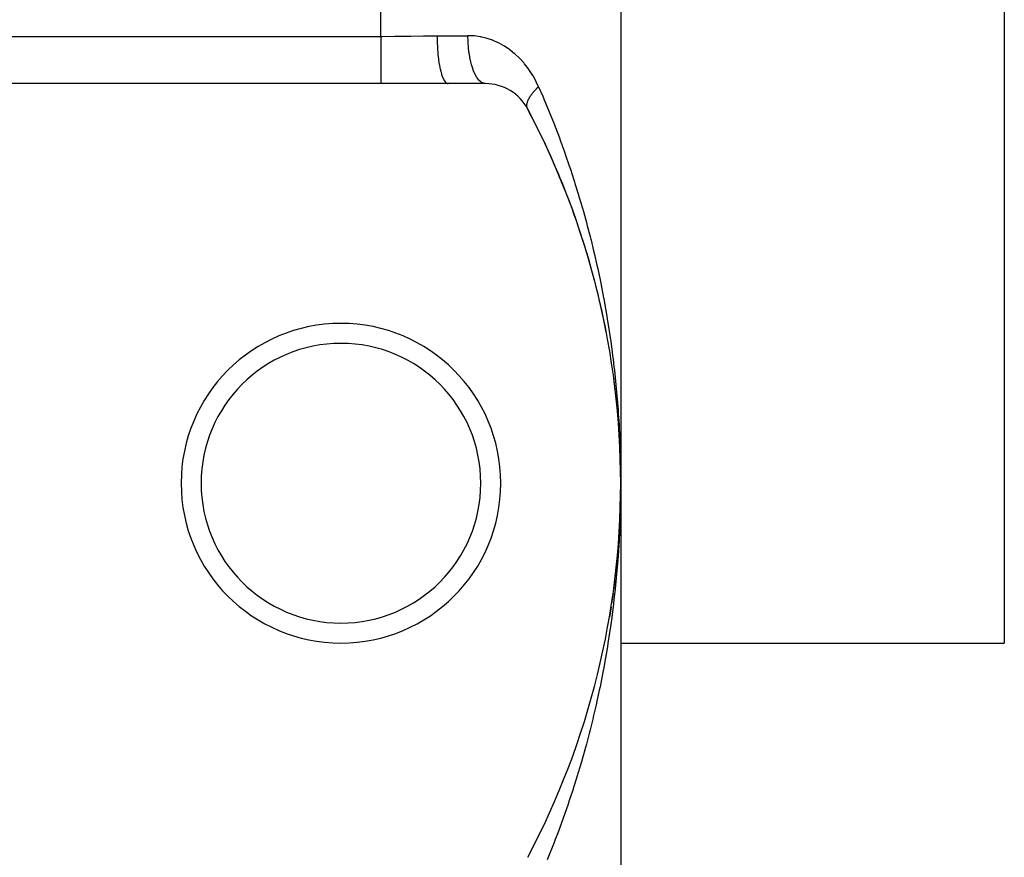
# Model space of a CAD drawing. Extents: x 24 to 1814, y -1194 to 406.
# Drawn here: x 247 to 309, y -667 to -615 of the extents above; entities that cross this region are included whole.
import ezdxf

# ---------------------------------------------------------------- set-up
doc = ezdxf.new("R2010")
doc.units = 0
doc.linetypes.add('DASHED', pattern=[11.05, 8.7, -2.35])
doc.layers.get('0').update_dxf_attribs({"linetype": 'CONTINUOUS'})
doc.layers.add('NEVIDI', color=4, linetype='DASHED')

msp = doc.modelspace()

# ---------------------------------------------------------------- linework, layer by layer
at = {"color": 2}
for p, q in [((285, -403.906049), (285, -643.906049)), ((285, -403.906049), (285, -643.906049)), ((308.9999, -523.906049), (308.9999, -653.906049)), ((270, -618.906049), (60, -618.906049)), ((274.213071, -618.906049), (270, -618.906049)), ((276.533119, -618.906049), (274.213075, -618.906049)), ((284.099693, -634.460407), (284.09645, -634.44229)), ((284.256546, -635.315775), (284.253847, -635.299157)), ((284.398157, -636.171527), (284.395957, -636.156451)), ((284.524637, -637.027757), (284.52289, -637.014264)), ((284.636092, -637.884553), (284.634749, -637.872686)), ((284.732619, -638.74203), (284.731628, -638.731808)), ((284.814266, -639.600278), (284.813575, -639.591719)), ((284.881065, -640.459382), (284.880622, -640.452508)), ((284.93305, -641.319437), (284.9328, -641.314264)), ((284.970106, -642.177078), (284.969982, -642.172484)), ((284.970217, -642.180536), (284.970106, -642.177078)), ((284.992519, -643.041042), (284.970106, -642.177078)), ((284.992519, -643.041042), (284.992488, -643.038741)), ((284.992547, -643.042777), (284.992519, -643.041042)), ((285, -643.906049), (285, -683.906049)), ((285, -643.906049), (285, -683.906049)), ((285.000146, -644.133046), (285, -723.906049)), ((284.992488, -644.773357), (284.970106, -645.63502)), ((284.992519, -644.771056), (284.977142, -645.417747)), ((284.992519, -644.771056), (284.992101, -644.787164)), ((284.992464, -644.775658), (284.992488, -644.773357)), ((284.992488, -644.773357), (284.992464, -644.775658)), ((284.992488, -644.773357), (284.992519, -644.771056)), ((284.992519, -644.771056), (284.992488, -644.773357)), ((284.992547, -644.769321), (284.992519, -644.771056)), ((284.992519, -644.771056), (284.992547, -644.769324)), ((284.970106, -645.63502), (284.943654, -646.279116)), ((284.969982, -645.639614), (284.970106, -645.63502)), ((284.970106, -645.63502), (284.970217, -645.631563)), ((284.9328, -646.497834), (284.895345, -647.139414)), ((284.9328, -646.497834), (284.93305, -646.492661)), ((284.880622, -647.35959), (284.832224, -647.99874)), ((284.880622, -647.35959), (284.881066, -647.352715)), ((284.813575, -648.220379), (284.754264, -648.857187)), ((284.813575, -648.220379), (284.814266, -648.211819)), ((284.731628, -649.08029), (284.66133, -649.715727)), ((284.731628, -649.08029), (284.732619, -649.070066)), ((284.634749, -649.939412), (284.553519, -650.573073)), ((284.634749, -649.939412), (284.636091, -649.927547)), ((284.52289, -650.797834), (284.430692, -651.429843)), ((284.52289, -650.797834), (284.524636, -650.784351)), ((284.395957, -651.655647), (284.292817, -652.285697)), ((284.395957, -651.655647), (284.398156, -651.640579)), ((284.253847, -652.512942), (284.256545, -652.496328)), ((285, -653.906049), (308.9999, -653.906049))]:
    msp.add_line(p, q, dxfattribs=at)
for centre, radius, start, end in [((276.533119, -621.906049), 3, 27.910068, 90), ((235, -643.906049), 50, 332.089932, 27.910068), ((235, -643.906049), 50, 22.432538, 27.910067), ((235, -643.906049), 50, 14.955364, 22.432474), ((235, -643.906049), 50, 10.889345, 14.954936), ((267.5, -643.906049), 10, 0, 180), ((267.5, -643.906049), 8.75, 0, 180), ((235, -643.906049), 50, 7.161767, 7.477501), ((267.5, -643.906049), 10, 180, 360), ((267.5, -643.906049), 8.75, 180, 360)]:
    msp.add_arc(centre, radius, start, end, dxfattribs=at)
at = {"layer": 'NEVIDI', "color": 7, "linetype": 'CONTINUOUS'}
for p, q in [((270, -615.948009), (270, -431.864089)), ((60, -615.948009), (270, -615.948009)), ((270, -615.948009), (270.077547, -615.947965)), ((270, -615.948009), (270, -616.244525)), ((270.077547, -615.947965), (270.845358, -615.943155)), ((270.845358, -615.943155), (270.861427, -615.94298)), ((270.861427, -615.94298), (270.977411, -615.941639)), ((270.977411, -615.941639), (271.763006, -615.929609)), ((271.763006, -615.929609), (271.879238, -615.9275)), ((271.879238, -615.9275), (272.662825, -615.913548)), ((272.662825, -615.913548), (272.723636, -615.912627)), ((272.723636, -615.912627), (272.777546, -615.911847)), ((272.777546, -615.911847), (273.510896, -615.906049)), ((273.510896, -615.906049), (275.444266, -615.906049)), ((273.510896, -615.906049), (273.515198, -616.237563)), ((275.798673, -615.920886), (275.444266, -615.906049)), ((275.444271, -615.90934), (275.444271, -615.906049)), ((275.451654, -616.254795), (275.444271, -615.90934)), ((275.850863, -615.925633), (275.798673, -615.920886)), ((276.199877, -615.97458), (275.850863, -615.925633)), ((276.250523, -615.984198), (276.199877, -615.97458)), ((276.321022, -615.99866), (276.250523, -615.984198)), ((276.590677, -616.065639), (276.321022, -615.99866)), ((270, -616.244525), (270, -616.259697)), ((270, -616.259697), (270, -616.275086)), ((270, -616.275086), (270, -616.613161)), ((270, -616.613161), (270, -616.628239)), ((273.515198, -616.237563), (273.515658, -616.254767)), ((273.515658, -616.254767), (273.517214, -616.307544)), ((273.517214, -616.307544), (273.531788, -616.63239)), ((275.45407, -616.307621), (275.451654, -616.254795)), ((275.454156, -616.30937), (275.45407, -616.307621)), ((275.478185, -616.648977), (275.454156, -616.30937)), ((276.64028, -616.080004), (276.590677, -616.065639)), ((276.972071, -616.193005), (276.64028, -616.080004)), ((277.020658, -616.212076), (276.972071, -616.193005)), ((277.343619, -616.355856), (277.020658, -616.212076)), ((277.390644, -616.37935), (277.343619, -616.355856)), ((277.698964, -616.550704), (277.390644, -616.37935)), ((277.743768, -616.578206), (277.698964, -616.550704)), ((277.982932, -616.736948), (277.743768, -616.578206)), ((270, -616.628239), (270, -616.640409)), ((270, -616.640409), (270, -616.957248)), ((270, -616.957248), (270, -616.971788)), ((270, -616.971788), (270, -617.024099)), ((270, -617.024099), (270, -617.286978)), ((273.531788, -616.63239), (273.532781, -616.649176)), ((273.532781, -616.649176), (273.536066, -616.702042)), ((273.536066, -616.702042), (273.560539, -617.014016)), ((273.560539, -617.014016), (273.562046, -617.030086)), ((273.562046, -617.030086), (273.567088, -617.081983)), ((273.567088, -617.081983), (273.600971, -617.376039)), ((275.483289, -616.701962), (275.478185, -616.648977)), ((275.483313, -616.702202), (275.483289, -616.701962)), ((275.523583, -617.030085), (275.483313, -616.702202)), ((275.531222, -617.080824), (275.523583, -617.030085)), ((275.531399, -617.081974), (275.531222, -617.080824)), ((275.587036, -617.391111), (275.531399, -617.081974)), ((278.037677, -616.776236), (277.982932, -616.736948)), ((278.080334, -616.807644), (278.037677, -616.776236)), ((278.360089, -617.032012), (278.080334, -616.807644)), ((278.400738, -617.06743), (278.360089, -617.032012)), ((278.667036, -617.31895), (278.400738, -617.06743)), ((270, -617.286978), (270, -617.300797)), ((270, -617.300797), (270, -617.388412)), ((270, -617.388412), (270, -617.597491)), ((270, -617.597491), (270, -617.61038)), ((270, -617.61038), (270, -617.72686)), ((270, -617.72686), (270, -617.884501)), ((273.600971, -617.376039), (273.602966, -617.391104)), ((273.602966, -617.391104), (273.609739, -617.440784)), ((273.609739, -617.440784), (273.652311, -617.711603)), ((273.652311, -617.711603), (273.654759, -617.725394)), ((273.654759, -617.725394), (273.663241, -617.771951)), ((273.663241, -617.771951), (273.713702, -618.015097)), ((275.597085, -617.438694), (275.587036, -617.391111)), ((275.597549, -617.440842), (275.597085, -617.438694)), ((275.667347, -617.725397), (275.597549, -617.440842)), ((275.67963, -617.768928), (275.667347, -617.725397)), ((275.680532, -617.772062), (275.67963, -617.768928)), ((275.763177, -618.02737), (275.680532, -617.772062)), ((278.705783, -617.358548), (278.667036, -617.31895)), ((278.955543, -617.634527), (278.705783, -617.358548)), ((278.991271, -617.677207), (278.955543, -617.634527)), ((279.222117, -617.97545), (278.991271, -617.677207)), ((270, -617.884501), (270, -617.896291)), ((270, -617.896291), (270, -618.033453)), ((270, -618.033453), (270, -618.143875)), ((270, -618.143875), (270, -618.154383)), ((270, -618.154383), (270, -618.302713)), ((270, -618.302713), (270, -618.371908)), ((270, -618.371908), (270, -618.380985)), ((270, -618.380985), (270, -618.52984)), ((273.713702, -618.015097), (273.716558, -618.027369)), ((273.716558, -618.027369), (273.726669, -618.069705)), ((273.726669, -618.069705), (273.784033, -618.280901)), ((273.784033, -618.280901), (273.787237, -618.291407)), ((273.787237, -618.291407), (273.798817, -618.328346)), ((273.798817, -618.328346), (273.861982, -618.504116)), ((275.777413, -618.065882), (275.763177, -618.02737)), ((275.778852, -618.069695), (275.777413, -618.065882)), ((275.872777, -618.291406), (275.778852, -618.069695)), ((275.888758, -618.324357), (275.872777, -618.291406)), ((275.890734, -618.328345), (275.888758, -618.324357)), ((275.994109, -618.512682), (275.890734, -618.328345)), ((279.254793, -618.02112), (279.222117, -617.97545)), ((279.467237, -618.342658), (279.254793, -618.02112)), ((279.497175, -618.391832), (279.467237, -618.342658)), ((279.51794, -618.426573), (279.497175, -618.391832)), ((279.690658, -618.738055), (279.51794, -618.426573)), ((270, -618.52984), (270, -618.565432)), ((270, -618.565432), (270, -618.572954)), ((270, -618.572954), (270, -618.710771)), ((270, -618.710771), (270, -618.721563)), ((270, -618.721563), (270, -618.727418)), ((270, -618.727418), (270, -618.838086)), ((270, -618.838086), (270, -618.842131)), ((270, -618.842131), (270, -618.842196)), ((270, -618.842196), (270, -618.906049)), ((273.861982, -618.504116), (273.865479, -618.512685)), ((273.865479, -618.512685), (273.878418, -618.54341)), ((273.878418, -618.54341), (273.946209, -618.680951)), ((273.946209, -618.680951), (273.949978, -618.687512)), ((273.949978, -618.687512), (273.96409, -618.71112)), ((273.96409, -618.71112), (274.03526, -618.808262)), ((274.03526, -618.808262), (274.039133, -618.812544)), ((274.039133, -618.812544), (274.054197, -618.828249)), ((274.054197, -618.828249), (274.127421, -618.883638)), ((274.127421, -618.883638), (274.131449, -618.885702)), ((274.131449, -618.885702), (274.14716, -618.892792)), ((274.14716, -618.892792), (274.213071, -618.906049)), ((276.011546, -618.53947), (275.994109, -618.512682)), ((276.014176, -618.543411), (276.011546, -618.53947)), ((276.125148, -618.687514), (276.014176, -618.543411)), ((276.143718, -618.707643), (276.125148, -618.687514)), ((276.147025, -618.711115), (276.143718, -618.707643)), ((276.263476, -618.812596), (276.147025, -618.711115)), ((276.282845, -618.82572), (276.263476, -618.812596)), ((276.286734, -618.828231), (276.282845, -618.82572)), ((276.406546, -618.885699), (276.286734, -618.828231)), ((276.426399, -618.891592), (276.406546, -618.885699)), ((276.430916, -618.892792), (276.426399, -618.891592)), ((276.533122, -618.906049), (276.430916, -618.892792)), ((279.717788, -618.791098), (279.690658, -618.738055)), ((279.862683, -619.097538), (279.717788, -618.791098)), ((279.327712, -619.721137), (279.358481, -619.673635)), ((279.358481, -619.673635), (279.372668, -619.652618)), ((279.372668, -619.652618), (279.388666, -619.629506)), ((279.388666, -619.629506), (279.402911, -619.609411)), ((279.402911, -619.609411), (279.406547, -619.60435)), ((279.406547, -619.60435), (279.422028, -619.583097)), ((279.422028, -619.583097), (279.458852, -619.534293)), ((279.458852, -619.534293), (279.47569, -619.512717)), ((279.47569, -619.512717), (279.489767, -619.495002)), ((279.489767, -619.495002), (279.506381, -619.474452)), ((279.506381, -619.474452), (279.515463, -619.463371)), ((279.515463, -619.463371), (279.533575, -619.441586)), ((279.533575, -619.441586), (279.576218, -619.391798)), ((279.576218, -619.391798), (279.595559, -619.369854)), ((279.595559, -619.369854), (279.60624, -619.357895)), ((279.60624, -619.357895), (279.625078, -619.337063)), ((279.625078, -619.337063), (279.640924, -619.319789)), ((279.640924, -619.319789), (279.661471, -619.297711)), ((279.661471, -619.297711), (279.709579, -619.247346)), ((279.709579, -619.247346), (279.731283, -619.225188)), ((279.731283, -619.225188), (279.737319, -619.219085)), ((279.737319, -619.219085), (279.75831, -619.198053)), ((279.75831, -619.198053), (279.782088, -619.174577)), ((279.782088, -619.174577), (279.804911, -619.152376)), ((279.804911, -619.152376), (279.858226, -619.101708)), ((279.858226, -619.101708), (279.862682, -619.097545)), ((279.862683, -619.097538), (280.123323, -619.697258)), ((279.131521, -620.273672), (279.13293, -620.236093)), ((279.131637, -620.289764), (279.131521, -620.273672)), ((279.13307, -620.319635), (279.131637, -620.289764)), ((279.13293, -620.236093), (279.133141, -620.233079)), ((279.133141, -620.233079), (279.134285, -620.21928)), ((279.134285, -620.21928), (279.134491, -620.217112)), ((279.134491, -620.217112), (279.139051, -620.180289)), ((279.139051, -620.180289), (279.141872, -620.162906)), ((279.141872, -620.162906), (279.149596, -620.124286)), ((279.149596, -620.124286), (279.149987, -620.122555)), ((279.149987, -620.122555), (279.153612, -620.107262)), ((279.153612, -620.107262), (279.154272, -620.104604)), ((279.154272, -620.104604), (279.165706, -620.063038)), ((279.165706, -620.063038), (279.171455, -620.044521)), ((279.171455, -620.044521), (279.183649, -620.008765)), ((279.183649, -620.008765), (279.186183, -620.001811)), ((279.186183, -620.001811), (279.190305, -619.990791)), ((279.190305, -619.990791), (279.193373, -619.982804)), ((279.193373, -619.982804), (279.211393, -619.93895)), ((279.211393, -619.93895), (279.22002, -619.919462)), ((279.22002, -619.919462), (279.235097, -619.887234)), ((279.235097, -619.887234), (279.241289, -619.874575)), ((279.241289, -619.874575), (279.244355, -619.868418)), ((279.244355, -619.868418), (279.251345, -619.854634)), ((279.251345, -619.854634), (279.27582, -619.808808)), ((279.27582, -619.808808), (279.287264, -619.78849)), ((279.287264, -619.78849), (279.303597, -619.760524)), ((279.303597, -619.760524), (279.314898, -619.741804)), ((279.314898, -619.741804), (279.315386, -619.741005)), ((279.315386, -619.741005), (279.327712, -619.721137)), ((280.123323, -619.697258), (280.214386, -619.911272)), ((280.214386, -619.911272), (280.485053, -620.561972)), ((279.133581, -620.325913), (279.13307, -620.319635)), ((279.134394, -620.33443), (279.133581, -620.325913)), ((279.135168, -620.341419), (279.134394, -620.33443)), ((279.14046, -620.375988), (279.135168, -620.341419)), ((279.143513, -620.390798), (279.14046, -620.375988)), ((279.149353, -620.41414), (279.143513, -620.390798)), ((279.152144, -620.423764), (279.149353, -620.41414)), ((279.153346, -620.427676), (279.152144, -620.423764)), ((279.156661, -620.437868), (279.153346, -620.427676)), ((279.168633, -620.469223), (279.156661, -620.437868)), ((279.174599, -620.482578), (279.168633, -620.469223)), ((279.183254, -620.500055), (279.174599, -620.482578)), ((280.485053, -620.561972), (280.572332, -620.776669)), ((280.572332, -620.776669), (280.831596, -621.4294)), ((280.831596, -621.4294), (280.901388, -621.609118)), ((280.901388, -621.609118), (280.915251, -621.645026)), ((280.915251, -621.645026), (281.163242, -622.299631)), ((281.163242, -622.299631), (281.243168, -622.51576)), ((281.243168, -622.51576), (281.480267, -623.172766)), ((281.480267, -623.172766), (281.556625, -623.389675)), ((281.556625, -623.389675), (281.782922, -624.048896)), ((281.782922, -624.048896), (281.85574, -624.266521)), ((281.85574, -624.266521), (282.071391, -624.927997)), ((282.071391, -624.927997), (282.111551, -625.054137)), ((282.111551, -625.054137), (282.14064, -625.14611)), ((282.14064, -625.14611), (282.345943, -625.810435)), ((282.345943, -625.810435), (282.411854, -626.029668)), ((282.411854, -626.029668), (282.606629, -626.695957)), ((282.606629, -626.695957), (282.669137, -626.916003)), ((282.669137, -626.916003), (282.853624, -627.584751)), ((282.853624, -627.584751), (282.912758, -627.805632)), ((282.912758, -627.805632), (283.087047, -628.476927)), ((283.087047, -628.476927), (283.129048, -628.643546)), ((283.129048, -628.643546), (283.142798, -628.698524)), ((283.142798, -628.698524), (283.307058, -629.372835)), ((283.307058, -629.372835), (283.359543, -629.595564)), ((283.359543, -629.595564), (283.513706, -630.272483)), ((283.513706, -630.272483), (283.562883, -630.496138)), ((283.562883, -630.496138), (283.706964, -631.17557)), ((283.706964, -631.17557), (283.752781, -631.399857)), ((283.752781, -631.399857), (283.886613, -632.080795)), ((283.886613, -632.080795), (283.929085, -632.305709)), ((283.929085, -632.305709), (283.937745, -632.352132)), ((283.937745, -632.352132), (284.052559, -632.987203)), ((284.052559, -632.987203), (284.091533, -633.211752)), ((284.091533, -633.211752), (284.204726, -633.89367)), ((284.204726, -633.89367), (284.240342, -634.118452)), ((284.240342, -634.118452), (284.343278, -634.800359)), ((284.343278, -634.800359), (284.375543, -635.025232)), ((284.375543, -635.025232), (284.468357, -635.707426)), ((284.468357, -635.707426), (284.497284, -635.932275)), ((284.497284, -635.932275), (284.524737, -636.15184)), ((284.524737, -636.15184), (284.580083, -636.615021)), ((284.580083, -636.615021), (284.605734, -636.840182)), ((284.605734, -636.840182), (284.678545, -637.523246)), ((284.678545, -637.523246), (284.700916, -637.748565)), ((284.700916, -637.748565), (284.763801, -638.4321)), ((284.763801, -638.4321), (284.782904, -638.657548)), ((284.782904, -638.657548), (284.835923, -639.341853)), ((284.835923, -639.341853), (284.851765, -639.567397)), ((284.851765, -639.567397), (284.880709, -640.013319)), ((284.880709, -640.013319), (284.894937, -640.252542)), ((284.894937, -640.252542), (284.907548, -640.478577)), ((284.907548, -640.478577), (284.940862, -641.164282)), ((284.940862, -641.164282), (284.950226, -641.390561)), ((284.950226, -641.390561), (284.973692, -642.077003)), ((284.973692, -642.077003), (284.979808, -642.303612)), ((284.979808, -642.303612), (284.993418, -642.991052)), ((284.993418, -642.991052), (284.995263, -643.137498)), ((284.996277, -643.21793), (285, -643.906049)), ((284.999595, -644.133046), (284.994066, -644.748817)), ((285, -643.906049), (284.999595, -644.133046)), ((284.993417, -644.821111), (284.989749, -645.047899)), ((284.989749, -645.047899), (284.973692, -645.735098)), ((284.966772, -645.961543), (284.940865, -646.647747)), ((284.978649, -645.572869), (284.966772, -645.961543)), ((284.940865, -646.647747), (284.930696, -646.873977)), ((284.930696, -646.873977), (284.89494, -647.559512)), ((284.880709, -647.798778), (284.835927, -648.470182)), ((284.881584, -647.784495), (284.880709, -647.798778)), ((284.89494, -647.559512), (284.881584, -647.784495)), ((284.835927, -648.470182), (284.819262, -648.695922)), ((284.819262, -648.695922), (284.763802, -649.379994)), ((284.743882, -649.605502), (284.678545, -650.288848)), ((284.763802, -649.379994), (284.743882, -649.605502)), ((284.678545, -650.288848), (284.655353, -650.514214)), ((284.655353, -650.514214), (284.580078, -651.197123)), ((284.524737, -651.660252), (284.468357, -652.104672)), ((284.553586, -651.42246), (284.524737, -651.660252)), ((284.580078, -651.197123), (284.553586, -651.42246)), ((284.438577, -652.32974), (284.343278, -653.011739)), ((284.468357, -652.104672), (284.438577, -652.32974)), ((284.310163, -653.23673), (284.204713, -653.918506)), ((284.343278, -653.011739), (284.310163, -653.23673)), ((284.168204, -654.143612), (284.052559, -654.824897)), ((284.204713, -653.918506), (284.168204, -654.143612)), ((284.012691, -655.049714), (283.93775, -655.459943)), ((284.052559, -654.824897), (284.012691, -655.049714)), ((283.843337, -655.95594), (283.706965, -656.636525)), ((283.886629, -655.73122), (283.843337, -655.95594)), ((283.93775, -655.459943), (283.886629, -655.73122)), ((283.706965, -656.636525), (283.660291, -656.86078)), ((283.660291, -656.86078), (283.513705, -657.539621)), ((283.463703, -657.763067), (283.307078, -658.439175)), ((283.513705, -657.539621), (283.463703, -657.763067)), ((283.307078, -658.439175), (283.253836, -658.661411)), ((283.253836, -658.661411), (283.129053, -659.168532)), ((283.030422, -659.556737), (282.853624, -660.227346)), ((283.087063, -659.335106), (283.030422, -659.556737)), ((283.129053, -659.168532), (283.087063, -659.335106)), ((282.853624, -660.227346), (282.793628, -660.44812)), ((282.793628, -660.44812), (282.606629, -661.116141)), ((282.543245, -661.336104), (282.345942, -662.001663)), ((282.606629, -661.116141), (282.543245, -661.336104)), ((282.345942, -662.001663), (282.279091, -662.220993)), ((282.111556, -662.757946), (282.071409, -662.884044)), ((282.279091, -662.220993), (282.111556, -662.757946)), ((282.001149, -663.102443), (281.78292, -663.763204)), ((282.071409, -662.884044), (282.001149, -663.102443)), ((281.709301, -663.980439), (281.480267, -664.639332)), ((281.78292, -663.763204), (281.709301, -663.980439)), ((281.480267, -664.639332), (281.402956, -664.85625)), ((281.402956, -664.85625), (281.163244, -665.512465)), ((281.082343, -665.72862), (280.901389, -666.20298)), ((281.163244, -665.512465), (281.082343, -665.72862)), ((280.831597, -666.382698), (280.746999, -666.598216)), ((280.901389, -666.20298), (280.831597, -666.382698)), ((280.746999, -666.598216), (280.485052, -667.250126)), ((280.485052, -667.250126), (280.396707, -667.464979))]:
    msp.add_line(p, q, dxfattribs=at)

doc.saveas('drawing.dxf')
